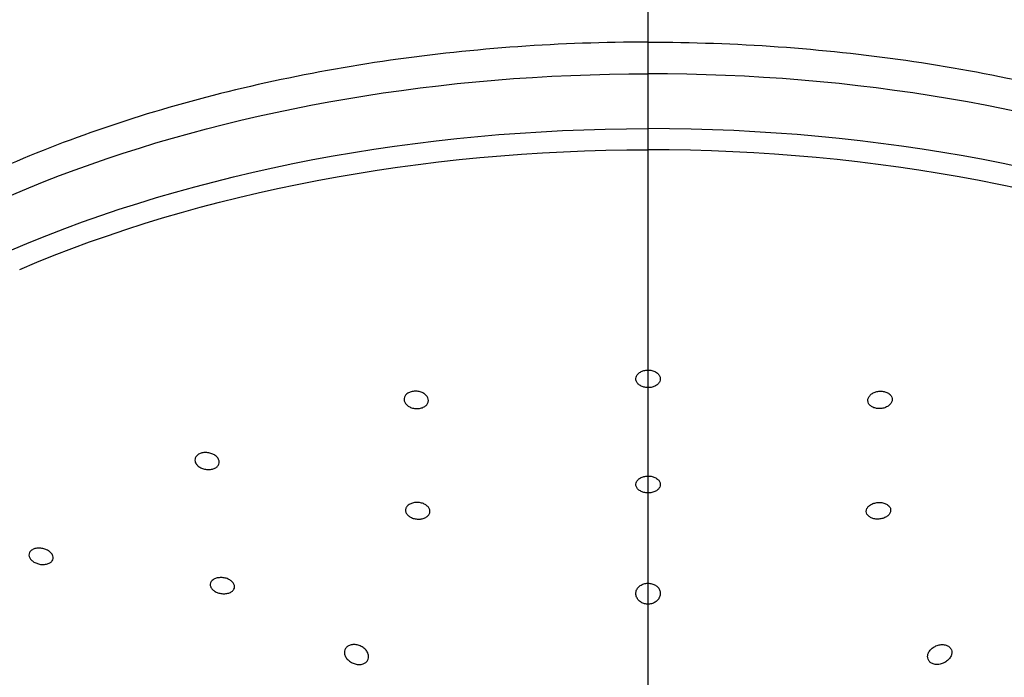
# Model space of a CAD drawing. Extents: x -1050 to 1050, y -742 to 742.
# Drawn here: x -15 to 13, y 393 to 412 of the extents above; entities that cross this region are included whole.
import ezdxf

# ---------------------------------------------------------------- set-up
doc = ezdxf.new("R2010")
doc.units = 0
doc.header["$LTSCALE"] = 25
doc.linetypes.add('CENTER', pattern=[2, 1.25, -0.25, 0.25, -0.25])
doc.layers.add('027818', color=7, linetype='CONTINUOUS')

msp = doc.modelspace()

# ---------------------------------------------------------------- linework, layer by layer
at = {"layer": '027818', "color": 3, "linetype": 'CENTER'}
msp.add_line((3.17563256, -308.85794243), (3.17424975, 436.30242577), dxfattribs=at)
at = {"layer": '027818', "color": 2, "extrusion": (0, 0, -1)}
for centre, major_axis, start_param, end_param in [((3.17468225, 392.49347373), (30.5000005, 0), 3.5757215101, 4.7123889804), ((3.17468225, 390.92308216), (30.50000075, 0), 4.0718445999, 4.7123889804), ((3.17468225, 390.52748937), (-30.12953443, 0), 0.9302519463, 1.5707963268)]:
    msp.add_ellipse(centre, major_axis=major_axis, ratio=0.5735764364, start_param=start_param, end_param=end_param, dxfattribs=at)
at = {"layer": '027818', "color": 2}
for centre, major_axis, start_param, end_param in [((3.17468225, 392.49347373), (-30.5000005, 0), 3.5757215101, 4.7123889804), ((3.17468225, 390.92308216), (-30.50000075, 0), 4.0718445999, 4.7123889804), ((3.17468225, 390.52748937), (30.12953443, 0), 0.9302519463, 1.5707963268)]:
    msp.add_ellipse(centre, major_axis=major_axis, ratio=0.5735764364, start_param=start_param, end_param=end_param, dxfattribs=at)
for points, knots in [([(3.17468225, 410.89305091), (0.66129255, 410.89276904), (-1.80009307, 410.71826137), (-6.62323202, 410.02767344), (-8.98992358, 409.50525429), (-13.36436122, 408.16598321), (-15.43175282, 407.33294226), (-19.12864172, 405.41224744), (-20.75167819, 404.33505694), (-22.67067368, 402.69331365), (-23.15684513, 402.23189796), (-23.60465034, 401.75896187)], [0.5079841111, 0.5079841111, 0.5079841111, 0.5079841111, 0.62036865655, 0.62036865655, 0.73285451271, 0.73285451271, 0.84534036888, 0.84534036888, 0.95782622505, 0.95782622505, 1, 1, 1, 1]), ([(3.17468225, 410.89305091), (5.68807196, 410.89276904), (8.14945758, 410.71826137), (12.97259652, 410.02767344), (15.33928808, 409.50525429), (19.71372572, 408.16598321), (21.78111733, 407.33294226), (25.47800622, 405.41224744), (27.1010427, 404.33505694), (29.02003819, 402.69331365), (29.50620963, 402.23189796), (29.95401484, 401.75896187)], [0.5079841111, 0.5079841111, 0.5079841111, 0.5079841111, 0.62036865655, 0.62036865655, 0.73285451271, 0.73285451271, 0.84534036888, 0.84534036888, 0.95782622505, 0.95782622505, 1, 1, 1, 1]), ([(3.38910601, 401.44782734), (3.35812255, 401.46504594), (3.32268022, 401.47863918), (3.24851641, 401.4964191), (3.20877149, 401.50084925), (3.13061111, 401.50004511), (3.09111732, 401.49481361), (3.0177843, 401.4755677), (2.98293638, 401.46128955), (2.92254698, 401.42576423), (2.89619352, 401.40401565), (2.85547237, 401.35610601), (2.84058155, 401.32927254), (2.82420523, 401.2742705), (2.82253294, 401.24533999), (2.83252339, 401.18944009), (2.84434365, 401.16170115), (2.87967579, 401.11130919), (2.90366934, 401.08795566), (2.9602903, 401.04886959), (2.99368001, 401.0325778), (3.06503091, 401.00922348), (3.10396296, 401.00180916), (3.18188444, 400.99672308), (3.22194745, 400.99895674), (3.29770775, 401.01259172), (3.33445033, 401.02417366), (3.39967821, 401.05496102), (3.42904875, 401.07459966), (3.47651758, 401.1191547), (3.49523635, 401.14469854), (3.51956049, 401.19812133), (3.5254601, 401.22674325), (3.52373338, 401.28305619), (3.5160559, 401.31152286), (3.48833195, 401.36430145), (3.46790136, 401.38934333), (3.4266521, 401.42454711), (3.40859101, 401.43699884), (3.38910601, 401.44782734)], [0, 0, 0, 0, 0.0535255008, 0.0535255008, 0.1070567053, 0.1070567053, 0.1605112726, 0.1605112726, 0.2139652857, 0.2139652857, 0.2675281175, 0.2675281175, 0.3212618243, 0.3212618243, 0.3751542771, 0.3751542771, 0.4291237112, 0.4291237112, 0.4830538826, 0.4830538826, 0.5368455083, 0.5368455083, 0.5904606833, 0.5904606833, 0.6439393678, 0.6439393678, 0.6973808918, 0.6973808918, 0.7509001178, 0.7509001178, 0.8045779568, 0.8045779568, 0.858426614, 0.858426614, 0.9123837119, 0.9123837119, 0.9663386683, 0.9663386683, 1, 1, 1, 1]), ([(-3.71009457, 400.836128), (-3.6817425, 400.85413502), (-3.6484586, 400.86868275), (-3.57733437, 400.88855797), (-3.53851367, 400.89415861), (-3.4608123, 400.89575998), (-3.42086285, 400.89178849), (-3.34529212, 400.87496698), (-3.30863765, 400.86187516), (-3.24356618, 400.82847453), (-3.21427764, 400.80768661), (-3.16700978, 400.76134899), (-3.14841506, 400.73514632), (-3.12440869, 400.68101666), (-3.11869369, 400.65233874), (-3.12082519, 400.59655944), (-3.12870377, 400.56868676), (-3.15678387, 400.5176688), (-3.17735139, 400.49380884), (-3.22809728, 400.45339367), (-3.25894766, 400.43625761), (-3.32646364, 400.41097352), (-3.36404335, 400.4024505), (-3.44065065, 400.39502909), (-3.48073036, 400.396014), (-3.55789476, 400.40719476), (-3.59603829, 400.41754943), (-3.66523477, 400.44608699), (-3.69722165, 400.46468069), (-3.75073244, 400.50747046), (-3.77295944, 400.53227307), (-3.80466622, 400.58459622), (-3.81455052, 400.6128455), (-3.82070317, 400.66880237), (-3.81704499, 400.69728318), (-3.79684874, 400.750458), (-3.78004723, 400.77589266), (-3.74402568, 400.81198433), (-3.72787527, 400.82483509), (-3.71009457, 400.836128)], [0, 0, 0, 0, 0.0534666247, 0.0534666247, 0.1069357856, 0.1069357856, 0.1603758888, 0.1603758888, 0.2138864717, 0.2138864717, 0.2675522177, 0.2675522177, 0.3213905238, 0.3213905238, 0.3753434687, 0.3753434687, 0.4293022938, 0.4293022938, 0.4831550977, 0.4831550977, 0.5368368181, 0.5368368181, 0.5903581131, 0.5903581131, 0.6437998811, 0.6437998811, 0.6972770783, 0.6972770783, 0.7508888331, 0.7508888331, 0.8046759642, 0.8046759642, 0.8586030456, 0.8586030456, 0.9125729441, 0.9125729441, 0.9664689655, 0.9664689655, 1, 1, 1, 1]), ([(10.05945907, 400.836128), (10.03110701, 400.85413502), (9.99782311, 400.86868275), (9.92669888, 400.88855797), (9.88787817, 400.89415861), (9.81017681, 400.89575998), (9.77022736, 400.89178849), (9.69465663, 400.87496698), (9.65800215, 400.86187516), (9.59293068, 400.82847453), (9.56364215, 400.80768661), (9.51637428, 400.76134899), (9.49777957, 400.73514632), (9.4737732, 400.68101666), (9.4680582, 400.65233874), (9.4701897, 400.59655944), (9.47806827, 400.56868676), (9.50614837, 400.5176688), (9.5267159, 400.49380884), (9.57746178, 400.45339367), (9.60831217, 400.43625761), (9.67582815, 400.41097352), (9.71340786, 400.4024505), (9.79001516, 400.39502909), (9.83009487, 400.396014), (9.90725927, 400.40719476), (9.94540279, 400.41754943), (10.01459928, 400.44608699), (10.04658616, 400.46468069), (10.10009694, 400.50747046), (10.12232395, 400.53227307), (10.15403072, 400.58459622), (10.16391503, 400.6128455), (10.17006767, 400.66880237), (10.16640949, 400.69728318), (10.14621324, 400.750458), (10.12941173, 400.77589266), (10.09339019, 400.81198433), (10.07723977, 400.82483509), (10.05945907, 400.836128)], [0, 0, 0, 0, 0.0534666247, 0.0534666247, 0.1069357856, 0.1069357856, 0.1603758888, 0.1603758888, 0.2138864717, 0.2138864717, 0.2675522177, 0.2675522177, 0.3213905238, 0.3213905238, 0.3753434687, 0.3753434687, 0.4293022938, 0.4293022938, 0.4831550977, 0.4831550977, 0.5368368181, 0.5368368181, 0.5903581131, 0.5903581131, 0.6437998811, 0.6437998811, 0.6972770783, 0.6972770783, 0.7508888331, 0.7508888331, 0.8046759642, 0.8046759642, 0.8586030456, 0.8586030456, 0.9125729441, 0.9125729441, 0.9664689655, 0.9664689655, 1, 1, 1, 1]), ([(-9.7258076, 399.07419997), (-9.70025164, 399.0925917), (-9.66937179, 399.10772154), (-9.60190568, 399.12907071), (-9.56439082, 399.1355844), (-9.48799157, 399.13922799), (-9.44805665, 399.1364045), (-9.37122336, 399.12194077), (-9.3332763, 399.1100813), (-9.26453611, 399.07905137), (-9.23281989, 399.05943083), (-9.17994904, 399.01521543), (-9.158093, 398.98999767), (-9.12721282, 398.93754621), (-9.11777388, 398.90958545), (-9.11251068, 398.8548922), (-9.11659782, 398.82740134), (-9.13753689, 398.77675414), (-9.15464327, 398.75288546), (-9.19926993, 398.71204161), (-9.22737352, 398.69448109), (-9.29050259, 398.6679736), (-9.32638269, 398.65864313), (-9.40088798, 398.64933807), (-9.44053696, 398.64923363), (-9.51816158, 398.6581221), (-9.55720073, 398.66725367), (-9.62935357, 398.69339363), (-9.66344138, 398.71078545), (-9.72201616, 398.7513518), (-9.74728207, 398.77510238), (-9.78554427, 398.82559181), (-9.79905006, 398.85303288), (-9.81251756, 398.90770521), (-9.81267253, 398.93569312), (-9.79977973, 398.98826253), (-9.78658472, 399.01357935), (-9.75591029, 399.04977222), (-9.74175739, 399.06272147), (-9.7258076, 399.07419997)], [0, 0, 0, 0, 0.0534489248, 0.0534489248, 0.1068966728, 0.1068966728, 0.1603694853, 0.1603694853, 0.2139734123, 0.2139734123, 0.2677526109, 0.2677526109, 0.3216750126, 0.3216750126, 0.3756454722, 0.3756454722, 0.4295470534, 0.4295470534, 0.4832930244, 0.4832930244, 0.5368656093, 0.5368656093, 0.5903233258, 0.5903233258, 0.6437743843, 0.6437743843, 0.6973293013, 0.6973293013, 0.7510534464, 0.7510534464, 0.8049388144, 0.8049388144, 0.8589067456, 0.8589067456, 0.9128416024, 0.9128416024, 0.9666418646, 0.9666418646, 1, 1, 1, 1]), ([(3.3915197, 398.4129294), (3.36070868, 398.42969678), (3.32539199, 398.4429916), (3.25137596, 398.4605355), (3.21165548, 398.46502556), (3.13341093, 398.46469156), (3.0938076, 398.45987075), (3.02016478, 398.44172549), (2.98511105, 398.42815197), (2.92428542, 398.39423868), (2.89768642, 398.37342493), (2.85648524, 398.32750679), (2.84133687, 398.30176258), (2.82445263, 398.24895506), (2.82250651, 398.2211615), (2.83194374, 398.16741322), (2.84346888, 398.14071804), (2.87822348, 398.09214514), (2.90192928, 398.06959464), (2.95804507, 398.0317383), (2.99121835, 398.0158994), (3.06226855, 397.99303976), (3.10111763, 397.98568739), (3.17902397, 397.98034949), (3.21915492, 397.98227666), (3.29516226, 397.99499512), (3.33208724, 398.00595743), (3.39772363, 398.03527927), (3.42733225, 398.0540478), (3.47527271, 398.09671389), (3.4942462, 398.12120709), (3.51906846, 398.17247585), (3.52523578, 398.19996201), (3.52404775, 398.25407978), (3.51666006, 398.28145721), (3.48951339, 398.33228187), (3.46937872, 398.35643106), (3.42862583, 398.3904187), (3.41078626, 398.40244451), (3.3915197, 398.4129294)], [0, 0, 0, 0, 0.0536032775, 0.0536032775, 0.1072099021, 0.1072099021, 0.1607713767, 0.1607713767, 0.2143308909, 0.2143308909, 0.2679518729, 0.2679518729, 0.3216709257, 0.3216709257, 0.3754819029, 0.3754819029, 0.4293383568, 0.4293383568, 0.4831736681, 0.4831736681, 0.5369303997, 0.5369303997, 0.5905857671, 0.5905857671, 0.6441615884, 0.6441615884, 0.6977143983, 0.6977143983, 0.7513105626, 0.7513105626, 0.8049974749, 0.8049974749, 0.8587830289, 0.8587830289, 0.9126319897, 0.9126319897, 0.9664811105, 0.9664811105, 1, 1, 1, 1]), ([(-3.67363474, 397.64949965), (-3.64591095, 397.66721299), (-3.61313806, 397.68166218), (-3.54272915, 397.70175193), (-3.50412261, 397.70766914), (-3.42650825, 397.71027119), (-3.38643188, 397.70699375), (-3.31032247, 397.69182936), (-3.27324556, 397.67972621), (-3.20713604, 397.64847028), (-3.17720686, 397.62887535), (-3.12854103, 397.58498292), (-3.10915331, 397.56007221), (-3.08349797, 397.50845324), (-3.07689019, 397.4810306), (-3.07723267, 397.42753279), (-3.08418633, 397.40071834), (-3.11050834, 397.35144177), (-3.13022531, 397.32829347), (-3.17948556, 397.28883816), (-3.20969127, 397.2719741), (-3.27623786, 397.2467666), (-3.31348657, 397.23806201), (-3.38978678, 397.22987698), (-3.42988788, 397.23027747), (-3.50740535, 397.23998823), (-3.54588718, 397.24943677), (-3.61598211, 397.27596312), (-3.6485497, 397.29341747), (-3.7033596, 397.33383363), (-3.72633821, 397.3573623), (-3.75962675, 397.4071662), (-3.77037885, 397.43413226), (-3.77829195, 397.48770192), (-3.77555837, 397.51504539), (-3.75715364, 397.56627898), (-3.74123985, 397.59088022), (-3.70656354, 397.62593337), (-3.69093176, 397.63844819), (-3.67363474, 397.64949965)], [0, 0, 0, 0, 0.0535624078, 0.0535624078, 0.1071257377, 0.1071257377, 0.1606802559, 0.1606802559, 0.2142854148, 0.2142854148, 0.267984684, 0.267984684, 0.3217805265, 0.3217805265, 0.3756331292, 0.3756331292, 0.4294775802, 0.4294775802, 0.4832523995, 0.4832523995, 0.5369267959, 0.5369267959, 0.5905142092, 0.5905142092, 0.6440661163, 0.6440661163, 0.6976492873, 0.6976492873, 0.7513167496, 0.7513167496, 0.805084842, 0.805084842, 0.8589259643, 0.8589259643, 0.9127803342, 0.9127803342, 0.9665821175, 0.9665821175, 1, 1, 1, 1]), ([(10.02299925, 397.64949965), (9.99527546, 397.66721299), (9.96250257, 397.68166218), (9.89209365, 397.70175193), (9.85348711, 397.70766914), (9.77587275, 397.71027119), (9.73579639, 397.70699375), (9.65968697, 397.69182936), (9.62261006, 397.67972621), (9.55650054, 397.64847028), (9.52657136, 397.62887535), (9.47790554, 397.58498292), (9.45851782, 397.56007221), (9.43286248, 397.50845324), (9.4262547, 397.4810306), (9.42659717, 397.42753279), (9.43355084, 397.40071834), (9.45987285, 397.35144177), (9.47958981, 397.32829347), (9.52885006, 397.28883816), (9.55905578, 397.2719741), (9.62560237, 397.2467666), (9.66285107, 397.23806201), (9.73915129, 397.22987698), (9.77925238, 397.23027747), (9.85676985, 397.23998823), (9.89525168, 397.24943677), (9.96534661, 397.27596312), (9.9979142, 397.29341747), (10.05272411, 397.33383363), (10.07570272, 397.3573623), (10.10899126, 397.4071662), (10.11974335, 397.43413226), (10.12765645, 397.48770192), (10.12492287, 397.51504539), (10.10651815, 397.56627898), (10.09060436, 397.59088022), (10.05592805, 397.62593337), (10.04029627, 397.63844819), (10.02299925, 397.64949965)], [0, 0, 0, 0, 0.0535624078, 0.0535624078, 0.1071257377, 0.1071257377, 0.1606802559, 0.1606802559, 0.2142854148, 0.2142854148, 0.267984684, 0.267984684, 0.3217805265, 0.3217805265, 0.3756331292, 0.3756331292, 0.4294775802, 0.4294775802, 0.4832523995, 0.4832523995, 0.5369267959, 0.5369267959, 0.5905142092, 0.5905142092, 0.6440661163, 0.6440661163, 0.6976492873, 0.6976492873, 0.7513167496, 0.7513167496, 0.805084842, 0.805084842, 0.8589259643, 0.8589259643, 0.9127803342, 0.9127803342, 0.9665821175, 0.9665821175, 1, 1, 1, 1]), ([(-14.44303125, 396.36853672), (-14.41331213, 396.38184141), (-14.37897741, 396.39137356), (-14.30658957, 396.40142009), (-14.2675413, 396.40207506), (-14.19009648, 396.39456067), (-14.15063665, 396.38627013), (-14.0766987, 396.36197903), (-14.04121797, 396.34561991), (-13.97913428, 396.30717985), (-13.95169254, 396.28455637), (-13.90862808, 396.23628324), (-13.89241092, 396.20996546), (-13.87335596, 396.15739154), (-13.87022908, 396.13040776), (-13.87730844, 396.07957359), (-13.88757156, 396.05501106), (-13.91982699, 396.01167703), (-13.94223017, 395.99229119), (-13.99588024, 395.96126072), (-14.02785268, 395.94917791), (-14.09685505, 395.93383403), (-14.13483652, 395.93036774), (-14.21156187, 395.93239979), (-14.25136194, 395.93794792), (-14.32731342, 395.95719848), (-14.3644984, 395.97119171), (-14.43112663, 396.00560767), (-14.46146946, 396.02652142), (-14.51112289, 396.07227602), (-14.53111152, 396.09775257), (-14.55802921, 396.14962595), (-14.56534806, 396.17673949), (-14.56646327, 396.22876426), (-14.56031342, 396.25440111), (-14.53563032, 396.30064769), (-14.51679488, 396.32191121), (-14.47821798, 396.35056649), (-14.46134267, 396.36033905), (-14.44303125, 396.36853672)], [0, 0, 0, 0, 0.0535642546, 0.0535642546, 0.1071208564, 0.1071208564, 0.1607927827, 0.1607927827, 0.2146364671, 0.2146364671, 0.2685913672, 0.2685913672, 0.3225476533, 0.3225476533, 0.3763943485, 0.3763943485, 0.4300689134, 0.4300689134, 0.4835849754, 0.4835849754, 0.5370255195, 0.5370255195, 0.5905058267, 0.5905058267, 0.6441234886, 0.6441234886, 0.6979165842, 0.6979165842, 0.7518468952, 0.7518468952, 0.8058156587, 0.8058156587, 0.8597064743, 0.8597064743, 0.9134371423, 0.9134371423, 0.9669964316, 0.9669964316, 1, 1, 1, 1]), ([(-9.26818524, 395.50861632), (-9.24043154, 395.52453518), (-9.20766389, 395.53708779), (-9.13735004, 395.5534916), (-9.09883583, 395.55756962), (-9.02143156, 395.55681695), (-8.98147599, 395.55196904), (-8.90561471, 395.53412987), (-8.86867158, 395.52087869), (-8.80286469, 395.48789852), (-8.77310733, 395.46770393), (-8.72483891, 395.42325542), (-8.70567138, 395.39838427), (-8.68048326, 395.34749598), (-8.67411052, 395.32077604), (-8.67488341, 395.26924953), (-8.68202122, 395.24372842), (-8.7086111, 395.19742351), (-8.72840776, 395.17599188), (-8.77771582, 395.14011819), (-8.80789262, 395.12517125), (-8.8743099, 395.10371128), (-8.911462, 395.09689868), (-8.98754825, 395.09221727), (-9.02753077, 395.09429048), (-9.10480809, 395.10691924), (-9.14316231, 395.11766229), (-9.21297711, 395.14623604), (-9.24538736, 395.16447322), (-9.29983088, 395.20582913), (-9.32260305, 395.22952442), (-9.35543795, 395.27900363), (-9.36595338, 395.30547126), (-9.37341011, 395.35744026), (-9.37046915, 395.3836608), (-9.35173499, 395.43219836), (-9.33570577, 395.4551925), (-9.30098258, 395.48740204), (-9.2853994, 395.49874268), (-9.26818524, 395.50861632)], [0, 0, 0, 0, 0.0535767826, 0.0535767826, 0.1071507132, 0.1071507132, 0.1607699506, 0.1607699506, 0.2144869702, 0.2144869702, 0.2682964119, 0.2682964119, 0.3221524141, 0.3221524141, 0.3759884694, 0.3759884694, 0.4297467233, 0.4297467233, 0.483403629, 0.483403629, 0.5369802402, 0.5369802402, 0.5905326601, 0.5905326601, 0.6441273382, 0.6441273382, 0.6978122259, 0.6978122259, 0.7515960096, 0.7515960096, 0.8054441417, 0.8054441417, 0.8592936538, 0.8592936538, 0.9130807604, 0.9130807604, 0.9667691406, 0.9667691406, 1, 1, 1, 1]), ([(2.87188287, 394.94857415), (2.85144914, 394.97954971), (2.83716342, 395.01375416), (2.82296054, 395.08296807), (2.82291386, 395.11895123), (2.8371674, 395.187606), (2.85171227, 395.22125319), (2.89305094, 395.28057493), (2.92015572, 395.30726552), (2.98220003, 395.34984622), (3.01771857, 395.36668119), (3.09160451, 395.3887996), (3.1308788, 395.39473295), (3.20784361, 395.39563333), (3.24660263, 395.39080976), (3.31889688, 395.37146346), (3.35341673, 395.35669848), (3.41427741, 395.31913796), (3.44131033, 395.29573097), (3.484788, 395.24294753), (3.50150888, 395.21272284), (3.5224651, 395.14895826), (3.52654835, 395.11448012), (3.52112351, 395.04580732), (3.511145, 395.0106953), (3.48958518, 394.96810811), (3.48383254, 394.9582015), (3.47748164, 394.94857415)], [0, 0, 0, 0, 0.0848383704, 0.0848383704, 0.1700605155, 0.1700605155, 0.2554249479, 0.2554249479, 0.3387521564, 0.3387521564, 0.4191363587, 0.4191363587, 0.4969986356, 0.4969986356, 0.5734452126, 0.5734452126, 0.6497678768, 0.6497678768, 0.7272122137, 0.7272122137, 0.8068241728, 0.8068241728, 0.8891869098, 0.8891869098, 0.9739736246, 0.9739736246, 1, 1, 1, 1]), ([(3.47748164, 394.94857415), (3.45809862, 394.91919137), (3.43262723, 394.89205663), (3.37291704, 394.84682829), (3.33774298, 394.82818139), (3.26423811, 394.80323525), (3.2250229, 394.79617784), (3.1486076, 394.79396994), (3.11034708, 394.79836814), (3.03888109, 394.81720663), (3.0046987, 394.83182918), (2.94360346, 394.86936324), (2.91609454, 394.89296386), (2.88592302, 394.92862106), (2.87856049, 394.93845152), (2.87188287, 394.94857415)], [0, 0, 0, 0, 0.162851478, 0.162851478, 0.3269352457, 0.3269352457, 0.4850429718, 0.4850429718, 0.6374110358, 0.6374110358, 0.7889590804, 0.7889590804, 0.9445845063, 0.9445845063, 1, 1, 1, 1]), ([(-4.83941829, 393.33872629), (-4.84502145, 393.36821118), (-4.85602442, 393.39799101), (-4.88965289, 393.45857714), (-4.91428453, 393.48969475), (-4.97310291, 393.54437568), (-5.00820768, 393.56865812), (-5.08295416, 393.60619741), (-5.1235645, 393.62020338), (-5.20350439, 393.63615604), (-5.2439634, 393.6387226), (-5.31880176, 393.63284785), (-5.35437682, 393.62467635), (-5.41622606, 393.59939696), (-5.44352093, 393.58212622), (-5.48689771, 393.54102846), (-5.50361349, 393.51667334), (-5.52487423, 393.46386129), (-5.52955903, 393.4346516), (-5.52655555, 393.37469098), (-5.51851315, 393.34311886), (-5.49062442, 393.28128257), (-5.47002406, 393.25026231), (-5.41869913, 393.19289165), (-5.38697811, 393.16591723), (-5.33652444, 393.13319505), (-5.3201731, 393.12384911), (-5.30333386, 393.1154494)], [0, 0, 0, 0, 0.0736930852, 0.0736930852, 0.1585488935, 0.1585488935, 0.2440168094, 0.2440168094, 0.3276871239, 0.3276871239, 0.408447886, 0.408447886, 0.4865766128, 0.4865766128, 0.5631234329, 0.5631234329, 0.6393728351, 0.6393728351, 0.7165847038, 0.7165847038, 0.795842922, 0.795842922, 0.8778146606, 0.8778146606, 0.962325129, 0.962325129, 1, 1, 1, 1]), ([(11.1887828, 393.33872629), (11.19438595, 393.36821118), (11.20538893, 393.39799101), (11.23901739, 393.45857714), (11.26364904, 393.48969475), (11.32246741, 393.54437568), (11.35757218, 393.56865812), (11.43231867, 393.60619741), (11.472929, 393.62020338), (11.5528689, 393.63615604), (11.59332791, 393.6387226), (11.66816627, 393.63284785), (11.70374132, 393.62467635), (11.76559057, 393.59939696), (11.79288544, 393.58212622), (11.83626221, 393.54102846), (11.852978, 393.51667334), (11.87423873, 393.46386129), (11.87892354, 393.4346516), (11.87592005, 393.37469098), (11.86787766, 393.34311886), (11.83998893, 393.28128257), (11.81938856, 393.25026231), (11.76806363, 393.19289165), (11.73634261, 393.16591723), (11.68588894, 393.13319505), (11.6695376, 393.12384911), (11.65269837, 393.1154494)], [0, 0, 0, 0, 0.0736930852, 0.0736930852, 0.1585488935, 0.1585488935, 0.2440168094, 0.2440168094, 0.3276871239, 0.3276871239, 0.408447886, 0.408447886, 0.4865766128, 0.4865766128, 0.5631234329, 0.5631234329, 0.6393728351, 0.6393728351, 0.7165847038, 0.7165847038, 0.795842922, 0.795842922, 0.8778146606, 0.8778146606, 0.962325129, 0.962325129, 1, 1, 1, 1]), ([(-5.30333386, 393.1154494), (-5.26752705, 393.09758831), (-5.2286919, 393.08387851), (-5.15077609, 393.06738162), (-5.11058467, 393.06446838), (-5.03656294, 393.07032059), (-5.00151556, 393.0787666), (-4.94141137, 393.10505915), (-4.91522203, 393.12291221), (-4.8738492, 393.16530747), (-4.85804727, 393.19036498), (-4.83792964, 393.24485343), (-4.83364869, 393.27509066), (-4.83594494, 393.31656723), (-4.83731323, 393.32764907), (-4.83941829, 393.33872629)], [0, 0, 0, 0, 0.162851478, 0.162851478, 0.3269352457, 0.3269352457, 0.4850429718, 0.4850429718, 0.6374110358, 0.6374110358, 0.7889590804, 0.7889590804, 0.9445845063, 0.9445845063, 1, 1, 1, 1]), ([(11.65269837, 393.1154494), (11.61689155, 393.09758831), (11.57805641, 393.08387851), (11.5001406, 393.06738162), (11.45994918, 393.06446838), (11.38592745, 393.07032059), (11.35088007, 393.0787666), (11.29077588, 393.10505915), (11.26458654, 393.12291221), (11.2232137, 393.16530747), (11.20741178, 393.19036498), (11.18729415, 393.24485343), (11.18301319, 393.27509066), (11.18530944, 393.31656723), (11.18667774, 393.32764907), (11.1887828, 393.33872629)], [0, 0, 0, 0, 0.162851478, 0.162851478, 0.3269352457, 0.3269352457, 0.4850429718, 0.4850429718, 0.6374110358, 0.6374110358, 0.7889590804, 0.7889590804, 0.9445845063, 0.9445845063, 1, 1, 1, 1])]:
    msp.add_open_spline(points, degree=3, knots=knots, dxfattribs=at)

doc.saveas('drawing.dxf')
